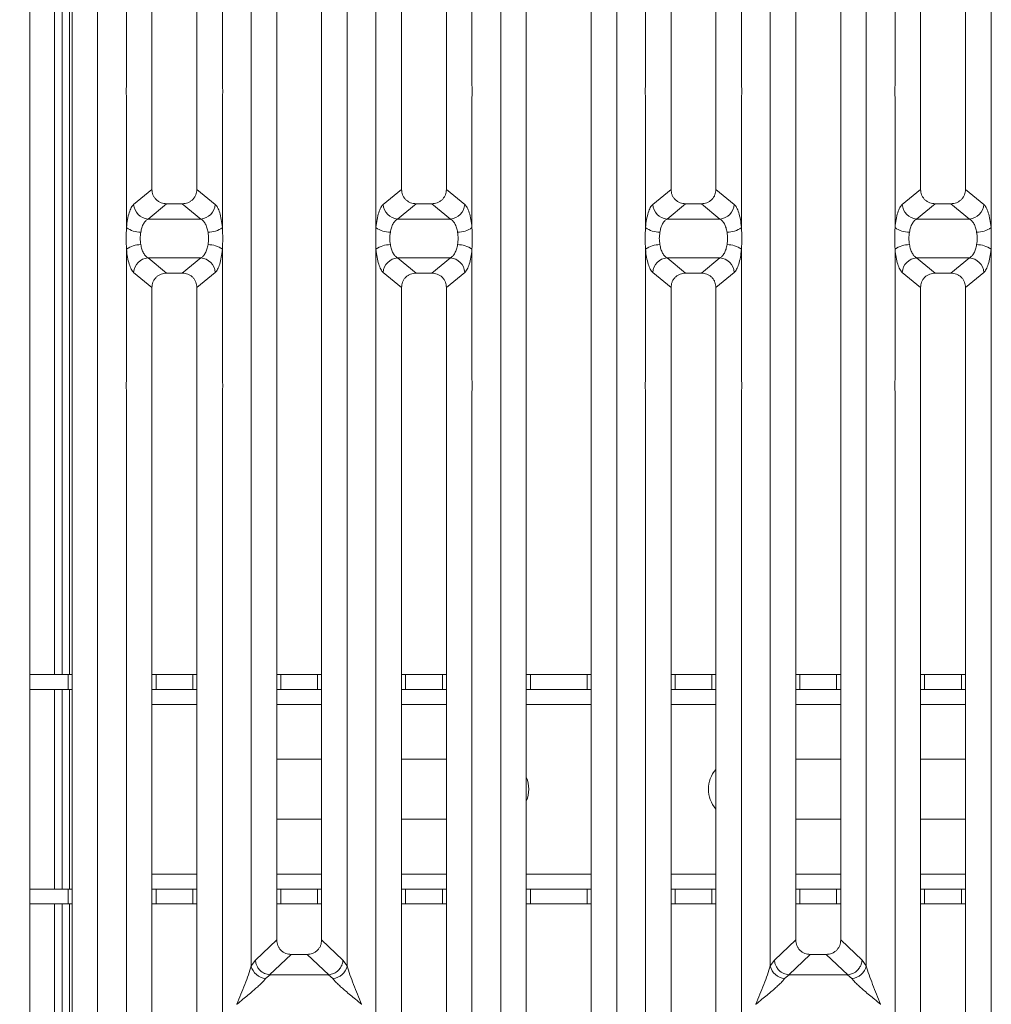
# Model space of a CAD drawing. Units: millimetres. Extents: x 5 to 415, y 5 to 292.
# Drawn here: x 114 to 134, y 97 to 117 of the extents above; entities that cross this region are included whole.
import ezdxf

# ---------------------------------------------------------------- set-up
doc = ezdxf.new("R2010")
doc.units = ezdxf.units.MM
doc.layers.add('BEMAßUNG', color=96, linetype='Continuous')
doc.styles.add('SLDTEXTSTYLE0', font='TXT', dxfattribs={"width": 0.75})
doc.dimstyles.new('SLDDIMSTYLE1', dxfattribs={"dimtxt": 3.5, "dimasz": 3.302, "dimexe": 0, "dimexo": 0.0625, "dimgap": 0.875, "dimtad": 1, "dimlfac": 10, "dimrnd": 1e-09, "dimzin": 12, "dimdsep": 46, "dimtxsty": 'SLDTEXTSTYLE0', "dimsah": 1, "dimcen": 0.09, "dimadec": 0, "dimazin": 3, "dimtfac": 1, "dimtofl": 0, "dimtmove": 0, "dimatfit": 3, "dimfxl": 0, "dimfrac": 2, "dimtolj": 1, "dimtzin": 12, "dimarcsym": 0})

# ---------------------------------------------------------------- blocks, each defined once
blk = doc.blocks.new('_D_10')
at = {"layer": 'BEMAßUNG'}
for p, q in [((114.054, 136.281), (98.783, 136.281)), ((99.783, 136.281), (99.783, 88.781)), ((114.054, 88.781), (98.783, 88.781))]:
    blk.add_line(p, q, dxfattribs=at)
for points in [[(99.783, 136.281), (99.275, 132.979), (100.291, 132.979)], [(99.783, 88.781), (100.291, 92.083), (99.275, 92.083)]]:
    blk.add_solid(points, dxfattribs=at)
at = {"layer": 'BEMAßUNG', "insert": (95.271, 108.116), "char_height": 3.5, "attachment_point": 1, "rotation": 90, "style": 'SLDTEXTSTYLE0'}
blk.add_mtext('475', dxfattribs=at)

msp = doc.modelspace()

# ---------------------------------------------------------------- linework, layer by layer
at = {"color": 7, "linetype": 'Continuous', "lineweight": 15}
for p, q in [((114.4078, 142.7919), (114.4078, 89.4919)), ((115.7698, 134.0836), (115.7698, 90.9793)), ((123.8465, 90.9793), (123.8465, 134.0836)), ((126.1698, 134.0836), (126.1698, 90.9793)), ((115.2581, 91.1039), (115.2581, 133.9589)), ((124.3581, 133.9589), (124.3581, 91.1039)), ((125.6581, 91.1039), (125.6581, 133.9589)), ((114.9078, 103.7919), (114.9078, 132.2033)), ((115.0578, 103.7919), (115.0578, 132.2033)), ((116.3465, 115.5976), (116.3465, 131.1112)), ((118.2698, 131.1112), (118.2698, 115.5976)), ((121.3465, 115.5976), (121.3465, 131.1112)), ((123.2698, 131.1112), (123.2698, 115.5976)), ((126.7465, 115.5976), (126.7465, 131.1112)), ((128.6698, 131.1112), (128.6698, 115.5976)), ((131.7465, 115.5976), (131.7465, 131.1112)), ((133.6698, 131.1112), (133.6698, 115.5976)), ((116.8581, 130.5958), (116.8581, 113.5156)), ((117.7581, 113.5156), (117.7581, 130.5958)), ((121.8581, 130.5958), (121.8581, 113.5156)), ((122.7581, 113.5156), (122.7581, 130.5958)), ((127.2581, 130.5958), (127.2581, 113.5156)), ((128.1581, 113.5156), (128.1581, 130.5958)), ((132.2581, 130.5958), (132.2581, 113.5156)), ((133.1581, 113.5156), (133.1581, 130.5958)), ((118.8465, 97.9517), (118.8465, 127.1112)), ((120.7698, 127.1112), (120.7698, 97.9517)), ((129.2465, 97.9517), (129.2465, 127.1112)), ((131.1698, 127.1112), (131.1698, 97.9517)), ((119.3581, 126.5928), (119.3581, 98.4701)), ((120.2581, 98.4701), (120.2581, 126.5928)), ((129.7581, 126.5928), (129.7581, 98.4701)), ((130.6581, 98.4701), (130.6581, 126.5928)), ((116.3465, 112.7485), (116.3465, 115.3653)), ((118.2698, 115.3653), (118.2698, 112.7485)), ((121.3465, 112.7485), (121.3465, 115.3653)), ((123.2698, 115.3653), (123.2698, 112.7485)), ((126.7465, 112.7485), (126.7465, 115.3653)), ((128.6698, 115.3653), (128.6698, 112.7485)), ((131.7465, 112.7485), (131.7465, 115.3653)), ((133.6698, 115.3653), (133.6698, 112.7485)), ((116.8581, 113.5156), (116.4912, 113.2126)), ((118.1251, 113.2126), (117.7581, 113.5156)), ((121.4912, 113.2126), (121.8581, 113.5156)), ((123.1251, 113.2126), (122.7581, 113.5156)), ((127.2581, 113.5156), (126.8912, 113.2126)), ((128.5251, 113.2126), (128.1581, 113.5156)), ((131.8912, 113.2126), (132.2581, 113.5156)), ((133.5251, 113.2126), (133.1581, 113.5156)), ((117.1504, 113.2269), (116.7795, 112.9207)), ((117.1504, 113.2269), (117.4659, 113.2269)), ((117.8367, 112.9207), (117.4659, 113.2269)), ((121.7795, 112.9207), (122.1504, 113.2269)), ((122.1504, 113.2269), (122.4659, 113.2269)), ((122.8367, 112.9207), (122.4659, 113.2269)), ((127.5504, 113.2269), (127.1795, 112.9207)), ((127.5504, 113.2269), (127.8659, 113.2269)), ((128.2367, 112.9207), (127.8659, 113.2269)), ((132.1795, 112.9207), (132.5504, 113.2269)), ((132.5504, 113.2269), (132.8659, 113.2269)), ((133.2367, 112.9207), (132.8659, 113.2269)), ((117.8367, 112.9207), (116.7795, 112.9207)), ((122.8367, 112.9207), (121.7795, 112.9207)), ((128.2367, 112.9207), (127.1795, 112.9207)), ((133.2367, 112.9207), (132.1795, 112.9207)), ((116.3465, 109.6976), (116.3465, 112.3144)), ((118.2698, 112.3144), (118.2698, 109.6976)), ((121.3465, 109.6976), (121.3465, 112.3144)), ((123.2698, 112.3144), (123.2698, 109.6976)), ((126.7465, 109.6976), (126.7465, 112.3144)), ((128.6698, 112.3144), (128.6698, 109.6976)), ((131.7465, 109.6976), (131.7465, 112.3144)), ((133.6698, 112.3144), (133.6698, 109.6976)), ((116.7795, 112.1422), (117.8367, 112.1422)), ((116.7795, 112.1422), (117.1504, 111.836)), ((117.4659, 111.836), (117.8367, 112.1422)), ((121.7795, 112.1422), (122.8367, 112.1422)), ((121.7795, 112.1422), (122.1504, 111.836)), ((122.4659, 111.836), (122.8367, 112.1422)), ((127.1795, 112.1422), (128.2367, 112.1422)), ((127.1795, 112.1422), (127.5504, 111.836)), ((127.8659, 111.836), (128.2367, 112.1422)), ((132.1795, 112.1422), (133.2367, 112.1422)), ((132.1795, 112.1422), (132.5504, 111.836)), ((132.8659, 111.836), (133.2367, 112.1422)), ((116.4912, 111.8503), (116.8581, 111.5473)), ((117.4659, 111.836), (117.1504, 111.836)), ((117.7581, 111.5473), (118.1251, 111.8503)), ((121.4912, 111.8503), (121.8581, 111.5473)), ((122.4659, 111.836), (122.1504, 111.836)), ((122.7581, 111.5473), (123.1251, 111.8503)), ((126.8912, 111.8503), (127.2581, 111.5473)), ((127.8659, 111.836), (127.5504, 111.836)), ((128.1581, 111.5473), (128.5251, 111.8503)), ((131.8912, 111.8503), (132.2581, 111.5473)), ((132.8659, 111.836), (132.5504, 111.836)), ((133.1581, 111.5473), (133.5251, 111.8503)), ((116.8581, 111.5473), (116.8581, 94.4671)), ((117.7581, 94.4671), (117.7581, 111.5473)), ((121.8581, 111.5473), (121.8581, 94.4671)), ((122.7581, 94.4671), (122.7581, 111.5473)), ((127.2581, 111.5473), (127.2581, 94.4671)), ((128.1581, 94.4671), (128.1581, 111.5473)), ((132.2581, 111.5473), (132.2581, 94.4671)), ((133.1581, 94.4671), (133.1581, 111.5473)), ((116.3465, 93.9517), (116.3465, 109.4653)), ((118.2698, 109.4653), (118.2698, 93.9517)), ((121.3465, 93.9517), (121.3465, 109.4653)), ((123.2698, 109.4653), (123.2698, 93.9517)), ((126.7465, 93.9517), (126.7465, 109.4653)), ((128.6698, 109.4653), (128.6698, 93.9517)), ((131.7465, 93.9517), (131.7465, 109.4653)), ((133.6698, 109.4653), (133.6698, 93.9517)), ((114.4078, 103.7919), (115.1764, 103.7919)), ((115.1764, 103.4919), (115.1764, 103.7919)), ((115.1764, 103.7919), (115.2581, 103.7919)), ((116.8581, 103.7919), (116.9392, 103.7919)), ((116.9392, 103.7919), (116.9392, 103.4919)), ((116.9392, 103.7919), (117.6764, 103.7919)), ((117.6764, 103.4919), (117.6764, 103.7919)), ((117.6764, 103.7919), (117.7581, 103.7919)), ((119.3581, 103.7919), (119.4392, 103.7919)), ((119.4392, 103.7919), (119.4392, 103.4919)), ((119.4392, 103.7919), (120.1764, 103.7919)), ((120.1764, 103.4919), (120.1764, 103.7919)), ((120.1764, 103.7919), (120.2581, 103.7919)), ((121.8581, 103.7919), (121.9392, 103.7919)), ((121.9392, 103.7919), (121.9392, 103.4919)), ((121.9392, 103.7919), (122.6764, 103.7919)), ((122.6764, 103.4919), (122.6764, 103.7919)), ((122.6764, 103.7919), (122.7581, 103.7919)), ((124.3581, 103.7919), (124.4392, 103.7919)), ((124.4392, 103.7919), (124.4392, 103.4919)), ((124.4392, 103.7919), (125.5764, 103.7919)), ((125.5764, 103.4919), (125.5764, 103.7919)), ((125.5764, 103.7919), (125.6581, 103.7919)), ((127.2581, 103.7919), (127.3392, 103.7919)), ((127.3392, 103.7919), (127.3392, 103.4919)), ((127.3392, 103.7919), (128.0764, 103.7919)), ((128.0764, 103.4919), (128.0764, 103.7919)), ((128.0764, 103.7919), (128.1581, 103.7919)), ((129.7581, 103.7919), (129.8392, 103.7919)), ((129.8392, 103.7919), (129.8392, 103.4919)), ((129.8392, 103.7919), (130.5764, 103.7919)), ((130.5764, 103.4919), (130.5764, 103.7919)), ((130.5764, 103.7919), (130.6581, 103.7919)), ((132.2581, 103.7919), (132.3392, 103.7919)), ((132.3392, 103.7919), (132.3392, 103.4919)), ((132.3392, 103.7919), (133.0764, 103.7919)), ((133.0764, 103.4919), (133.0764, 103.7919)), ((133.0764, 103.7919), (133.1581, 103.7919)), ((114.4078, 103.4919), (115.1764, 103.4919)), ((114.9078, 99.4919), (114.9078, 103.4919)), ((115.0578, 99.4919), (115.0578, 103.4919)), ((115.2581, 103.4919), (115.1764, 103.4919)), ((116.9392, 103.4919), (116.8581, 103.4919)), ((116.9392, 103.4919), (117.6764, 103.4919)), ((117.7581, 103.4919), (117.6764, 103.4919)), ((119.4392, 103.4919), (119.3581, 103.4919)), ((119.4392, 103.4919), (120.1764, 103.4919)), ((120.2581, 103.4919), (120.1764, 103.4919)), ((121.9392, 103.4919), (121.8581, 103.4919)), ((121.9392, 103.4919), (122.6764, 103.4919)), ((122.7581, 103.4919), (122.6764, 103.4919)), ((124.4392, 103.4919), (124.3581, 103.4919)), ((124.4392, 103.4919), (125.5764, 103.4919)), ((125.6581, 103.4919), (125.5764, 103.4919)), ((127.3392, 103.4919), (127.2581, 103.4919)), ((127.3392, 103.4919), (128.0764, 103.4919)), ((128.1581, 103.4919), (128.0764, 103.4919)), ((129.8392, 103.4919), (129.7581, 103.4919)), ((129.8392, 103.4919), (130.5764, 103.4919)), ((130.6581, 103.4919), (130.5764, 103.4919)), ((132.3392, 103.4919), (132.2581, 103.4919)), ((132.3392, 103.4919), (133.0764, 103.4919)), ((133.1581, 103.4919), (133.0764, 103.4919)), ((119.3581, 102.0919), (120.2581, 102.0919)), ((121.8581, 102.0919), (122.7581, 102.0919)), ((129.7581, 102.0919), (130.6581, 102.0919)), ((132.2581, 102.0919), (133.1581, 102.0919)), ((120.2581, 100.8919), (119.3581, 100.8919)), ((122.7581, 100.8919), (121.8581, 100.8919)), ((130.6581, 100.8919), (129.7581, 100.8919)), ((133.1581, 100.8919), (132.2581, 100.8919)), ((115.1764, 99.4919), (114.4078, 99.4919)), ((115.1764, 99.1919), (115.1764, 99.4919)), ((115.1764, 99.4919), (115.2581, 99.4919)), ((116.8581, 99.4919), (116.9392, 99.4919)), ((116.9392, 99.4919), (116.9392, 99.1919)), ((117.6764, 99.4919), (116.9392, 99.4919)), ((117.6764, 99.1919), (117.6764, 99.4919)), ((117.6764, 99.4919), (117.7581, 99.4919)), ((119.3581, 99.4919), (119.4392, 99.4919)), ((119.4392, 99.4919), (119.4392, 99.1919)), ((120.1764, 99.4919), (119.4392, 99.4919)), ((120.1764, 99.1919), (120.1764, 99.4919)), ((120.1764, 99.4919), (120.2581, 99.4919)), ((121.8581, 99.4919), (121.9392, 99.4919)), ((121.9392, 99.4919), (121.9392, 99.1919)), ((122.6764, 99.4919), (121.9392, 99.4919)), ((122.6764, 99.1919), (122.6764, 99.4919)), ((122.6764, 99.4919), (122.7581, 99.4919)), ((124.3581, 99.4919), (124.4392, 99.4919)), ((124.4392, 99.4919), (124.4392, 99.1919)), ((125.5764, 99.4919), (124.4392, 99.4919)), ((125.5764, 99.1919), (125.5764, 99.4919)), ((125.5764, 99.4919), (125.6581, 99.4919)), ((127.2581, 99.4919), (127.3392, 99.4919)), ((127.3392, 99.4919), (127.3392, 99.1919)), ((128.0764, 99.4919), (127.3392, 99.4919)), ((128.0764, 99.1919), (128.0764, 99.4919)), ((128.0764, 99.4919), (128.1581, 99.4919)), ((129.7581, 99.4919), (129.8392, 99.4919)), ((129.8392, 99.4919), (129.8392, 99.1919)), ((130.5764, 99.4919), (129.8392, 99.4919)), ((130.5764, 99.1919), (130.5764, 99.4919)), ((130.5764, 99.4919), (130.6581, 99.4919)), ((132.2581, 99.4919), (132.3392, 99.4919)), ((132.3392, 99.4919), (132.3392, 99.1919)), ((133.0764, 99.4919), (132.3392, 99.4919)), ((133.0764, 99.1919), (133.0764, 99.4919)), ((133.0764, 99.4919), (133.1581, 99.4919)), ((115.1764, 99.1919), (114.4078, 99.1919)), ((114.9078, 90.9073), (114.9078, 99.1919)), ((115.0578, 90.908), (115.0578, 99.1919)), ((115.2581, 99.1919), (115.1764, 99.1919)), ((116.9392, 99.1919), (116.8581, 99.1919)), ((117.6764, 99.1919), (116.9392, 99.1919)), ((117.7581, 99.1919), (117.6764, 99.1919)), ((119.4392, 99.1919), (119.3581, 99.1919)), ((120.1764, 99.1919), (119.4392, 99.1919)), ((120.2581, 99.1919), (120.1764, 99.1919)), ((121.9392, 99.1919), (121.8581, 99.1919)), ((122.6764, 99.1919), (121.9392, 99.1919)), ((122.7581, 99.1919), (122.6764, 99.1919)), ((124.4392, 99.1919), (124.3581, 99.1919)), ((125.5764, 99.1919), (124.4392, 99.1919)), ((125.6581, 99.1919), (125.5764, 99.1919)), ((127.3392, 99.1919), (127.2581, 99.1919)), ((128.0764, 99.1919), (127.3392, 99.1919)), ((128.1581, 99.1919), (128.0764, 99.1919)), ((129.8392, 99.1919), (129.7581, 99.1919)), ((130.5764, 99.1919), (129.8392, 99.1919)), ((130.6581, 99.1919), (130.5764, 99.1919)), ((132.3392, 99.1919), (132.2581, 99.1919)), ((133.0764, 99.1919), (132.3392, 99.1919)), ((133.1581, 99.1919), (133.0764, 99.1919)), ((119.3581, 98.4701), (118.9308, 98.0649)), ((120.6854, 98.0649), (120.2581, 98.4701)), ((129.7581, 98.4701), (129.3308, 98.0649)), ((131.0854, 98.0649), (130.6581, 98.4701)), ((119.6476, 98.1817), (119.2161, 97.7725)), ((119.6476, 98.1817), (119.9686, 98.1817)), ((120.4002, 97.7725), (119.9686, 98.1817)), ((130.0476, 98.1817), (129.6161, 97.7725)), ((130.0476, 98.1817), (130.3686, 98.1817)), ((130.8002, 97.7725), (130.3686, 98.1817)), ((118.9308, 98.0649), (118.8465, 97.9517)), ((120.7698, 97.9517), (120.6854, 98.0649)), ((129.3308, 98.0649), (129.2465, 97.9517)), ((131.1698, 97.9517), (131.0854, 98.0649)), ((119.2234, 97.7722), (119.1349, 97.695)), ((119.2161, 97.7725), (119.2234, 97.7722)), ((120.3929, 97.7722), (119.2234, 97.7722)), ((120.4002, 97.7725), (120.3929, 97.7722)), ((120.4814, 97.695), (120.3929, 97.7722)), ((129.6234, 97.7722), (129.5349, 97.695)), ((129.6161, 97.7725), (129.6234, 97.7722)), ((130.7929, 97.7722), (129.6234, 97.7722)), ((130.8002, 97.7725), (130.7929, 97.7722)), ((130.8814, 97.695), (130.7929, 97.7722)), ((118.5581, 97.1814), (118.559, 97.1802)), ((121.0572, 97.1802), (121.0581, 97.1814)), ((128.9581, 97.1814), (128.959, 97.1802)), ((131.4572, 97.1802), (131.4581, 97.1814))]:
    msp.add_line(p, q, dxfattribs=at)
at = {"color": 8, "linetype": 'Continuous', "lineweight": 15}
for p, q in [((115.2078, 103.7919), (115.2078, 133.8919)), ((115.2078, 99.4919), (115.2078, 103.4919)), ((116.8581, 103.1919), (117.7581, 103.1919)), ((119.3581, 103.1919), (120.2581, 103.1919)), ((121.8581, 103.1919), (122.7581, 103.1919)), ((124.3581, 103.1919), (125.6581, 103.1919)), ((127.2581, 103.1919), (128.1581, 103.1919)), ((129.7581, 103.1919), (130.6581, 103.1919)), ((132.2581, 103.1919), (133.1581, 103.1919)), ((117.7581, 99.7919), (116.8581, 99.7919)), ((120.2581, 99.7919), (119.3581, 99.7919)), ((122.7581, 99.7919), (121.8581, 99.7919)), ((125.6581, 99.7919), (124.3581, 99.7919)), ((128.1581, 99.7919), (127.2581, 99.7919)), ((130.6581, 99.7919), (129.7581, 99.7919)), ((133.1581, 99.7919), (132.2581, 99.7919)), ((115.2078, 90.9756), (115.2078, 99.1919))]:
    msp.add_line(p, q, dxfattribs=at)
at = {"color": 7, "linetype": 'Continuous', "lineweight": 15}
for centre, radius, start, end in [((116.8042, 113.2334), 0.3137, 183.8104, 265.48691), ((117.812, 113.2334), 0.3137, 274.51364, 356.18905), ((121.8042, 113.2334), 0.3137, 183.80971, 265.4876), ((122.812, 113.2334), 0.3138, 274.51484, 356.18785), ((127.2042, 113.2334), 0.3137, 183.81098, 265.48574), ((128.212, 113.2334), 0.3137, 274.51362, 356.18907), ((132.2042, 113.2334), 0.3137, 183.81037, 265.48634), ((133.2121, 113.2334), 0.3137, 274.51338, 356.1899), ((116.6329, 113.143), 0.4876, 234.02254, 270.22464), ((117.9833, 113.143), 0.4876, 269.77536, 305.97746), ((121.6329, 113.143), 0.4876, 234.02261, 270.22387), ((122.9833, 113.1431), 0.4876, 269.77594, 305.97689), ((127.0329, 113.1431), 0.4876, 234.02286, 270.22397), ((128.3833, 113.1431), 0.4876, 269.77603, 305.97714), ((132.0329, 113.143), 0.4876, 234.02212, 270.2247), ((133.3833, 113.1431), 0.4876, 269.77592, 305.9769), ((116.6329, 111.92), 0.4875, 89.76802, 125.98052), ((117.9834, 111.92), 0.4875, 54.01948, 90.23198), ((121.6329, 111.92), 0.4875, 89.76878, 125.98045), ((122.9834, 111.92), 0.4875, 54.02005, 90.23141), ((127.0329, 111.92), 0.4875, 89.76868, 125.9802), ((128.3834, 111.92), 0.4875, 54.0198, 90.23132), ((132.0329, 111.92), 0.4874, 89.76795, 125.98093), ((133.3834, 111.92), 0.4875, 54.02004, 90.23143), ((116.8042, 111.8295), 0.3137, 94.5084, 176.19195), ((117.8121, 111.8295), 0.3137, 3.80859, 85.49106), ((121.8042, 111.8295), 0.3137, 94.5077, 176.19265), ((122.8121, 111.8295), 0.3137, 3.8098, 85.48985), ((127.2042, 111.8295), 0.3137, 94.50956, 176.19138), ((128.2121, 111.8295), 0.3137, 3.80857, 85.49108), ((132.2042, 111.8295), 0.3137, 94.50896, 176.19198), ((133.2121, 111.8295), 0.3137, 3.80774, 85.49131), ((128.6078, 101.4919), 0.6, 138.54136, 221.45864), ((123.8078, 101.4919), 0.6, 336.52484, 23.47516), ((119.1687, 98.0233), 0.33, 192.52161, 264.11553), ((120.4476, 98.0232), 0.33, 275.88319, 347.48085), ((129.5687, 98.0232), 0.33, 192.51977, 264.11678), ((130.8476, 98.0233), 0.33, 275.88354, 347.47932)]:
    msp.add_arc(centre, radius, start, end, dxfattribs=at)
for points, knots in [([(116.3465, 115.3653), (116.3437, 115.404), (116.3382, 115.4814), (116.3437, 115.5589), (116.3465, 115.5976)], [0, 0, 0, 0, 0.499975, 1, 1, 1, 1]), ([(118.2698, 115.5976), (118.2725, 115.5589), (118.2781, 115.4814), (118.2725, 115.404), (118.2698, 115.3653)], [0, 0, 0, 0, 0.500025, 1, 1, 1, 1]), ([(121.3465, 115.3653), (121.3437, 115.404), (121.3382, 115.4814), (121.3437, 115.5589), (121.3465, 115.5976)], [0, 0, 0, 0, 0.499975, 1, 1, 1, 1]), ([(123.2698, 115.5976), (123.2725, 115.5589), (123.278, 115.4814), (123.2725, 115.404), (123.2698, 115.3653)], [0, 0, 0, 0, 0.500025, 1, 1, 1, 1]), ([(126.7465, 115.3653), (126.7437, 115.404), (126.7382, 115.4814), (126.7437, 115.5589), (126.7465, 115.5976)], [0, 0, 0, 0, 0.499975, 1, 1, 1, 1]), ([(128.6698, 115.5976), (128.6725, 115.5589), (128.678, 115.4814), (128.6725, 115.404), (128.6698, 115.3653)], [0, 0, 0, 0, 0.500025, 1, 1, 1, 1]), ([(131.7465, 115.3653), (131.7437, 115.404), (131.7382, 115.4814), (131.7437, 115.5589), (131.7465, 115.5976)], [0, 0, 0, 0, 0.499975, 1, 1, 1, 1]), ([(133.6698, 115.5976), (133.6725, 115.5589), (133.678, 115.4814), (133.6725, 115.404), (133.6698, 115.3653)], [0, 0, 0, 0, 0.500025, 1, 1, 1, 1]), ([(116.8581, 113.5156), (116.8619, 113.4787), (116.8678, 113.4221), (116.9039, 113.3545), (116.9412, 113.3089), (116.9874, 113.272), (117.0559, 113.2364), (117.1131, 113.2307), (117.1504, 113.2269)], [0, 0, 0, 0, 0.2409413, 0.3695903, 0.4979794, 0.6265917, 0.7562694, 1, 1, 1, 1]), ([(117.4659, 113.2269), (117.5032, 113.2307), (117.5603, 113.2364), (117.6289, 113.272), (117.675, 113.3089), (117.7124, 113.3545), (117.7485, 113.4221), (117.7543, 113.4787), (117.7581, 113.5156)], [0, 0, 0, 0, 0.2437318, 0.3732932, 0.5020205, 0.6303081, 0.7590575, 1, 1, 1, 1]), ([(121.8581, 113.5156), (121.8619, 113.4787), (121.8678, 113.4221), (121.9039, 113.3545), (121.9412, 113.3089), (121.9874, 113.272), (122.0559, 113.2364), (122.1131, 113.2307), (122.1504, 113.2269)], [0, 0, 0, 0, 0.2409441, 0.3695946, 0.4979852, 0.626599, 0.7562666, 1, 1, 1, 1]), ([(122.4659, 113.2269), (122.5032, 113.2307), (122.5603, 113.2364), (122.6289, 113.272), (122.675, 113.3089), (122.7124, 113.3545), (122.7485, 113.4221), (122.7543, 113.4787), (122.7581, 113.5156)], [0, 0, 0, 0, 0.2437323, 0.3732939, 0.5020112, 0.6303074, 0.7590571, 1, 1, 1, 1]), ([(127.2581, 113.5156), (127.2619, 113.4787), (127.2678, 113.4221), (127.3039, 113.3545), (127.3412, 113.3089), (127.3874, 113.272), (127.4559, 113.2364), (127.5131, 113.2307), (127.5504, 113.2269)], [0, 0, 0, 0, 0.2409429, 0.3695928, 0.497987, 0.626595, 0.7562677, 1, 1, 1, 1]), ([(127.8659, 113.2269), (127.9032, 113.2307), (127.9603, 113.2364), (128.0289, 113.272), (128.075, 113.3089), (128.1124, 113.3545), (128.1485, 113.4221), (128.1543, 113.4787), (128.1581, 113.5156)], [0, 0, 0, 0, 0.2437333, 0.3732955, 0.5020133, 0.6303059, 0.7590561, 1, 1, 1, 1]), ([(132.2581, 113.5156), (132.2619, 113.4787), (132.2678, 113.4221), (132.3039, 113.3545), (132.3412, 113.3089), (132.3874, 113.272), (132.4559, 113.2364), (132.5131, 113.2307), (132.5504, 113.2269)], [0, 0, 0, 0, 0.2409408, 0.3695902, 0.4979838, 0.6265965, 0.7562687, 1, 1, 1, 1]), ([(132.8659, 113.2269), (132.9032, 113.2307), (132.9603, 113.2364), (133.0289, 113.272), (133.075, 113.3089), (133.1124, 113.3545), (133.1485, 113.4221), (133.1543, 113.4787), (133.1581, 113.5156)], [0, 0, 0, 0, 0.2437322, 0.3732996, 0.5020168, 0.6303088, 0.7590584, 1, 1, 1, 1]), ([(116.4912, 113.2126), (116.4748, 113.1946), (116.4422, 113.1587), (116.4003, 113.052), (116.3662, 112.9154), (116.353, 112.8039), (116.3465, 112.7485)], [0, 0, 0, 0, 0.2533499, 0.5046544, 0.7534795, 1, 1, 1, 1]), ([(118.2698, 112.7485), (118.2632, 112.8039), (118.2501, 112.9154), (118.216, 113.052), (118.174, 113.1587), (118.1415, 113.1946), (118.1251, 113.2126)], [0, 0, 0, 0, 0.2465205, 0.4953456, 0.7466501, 1, 1, 1, 1]), ([(121.4912, 113.2126), (121.4748, 113.1946), (121.4422, 113.1587), (121.4003, 113.052), (121.3662, 112.9154), (121.353, 112.8039), (121.3465, 112.7485)], [0, 0, 0, 0, 0.2533498, 0.504656, 0.7534796, 1, 1, 1, 1]), ([(123.2698, 112.7485), (123.2632, 112.8039), (123.2501, 112.9154), (123.216, 113.052), (123.174, 113.1587), (123.1415, 113.1946), (123.1251, 113.2126)], [0, 0, 0, 0, 0.2465205, 0.4953456, 0.7466501, 1, 1, 1, 1]), ([(126.8912, 113.2126), (126.8748, 113.1946), (126.8422, 113.1587), (126.8003, 113.052), (126.7662, 112.9154), (126.753, 112.8039), (126.7465, 112.7485)], [0, 0, 0, 0, 0.25334988, 0.50465521, 0.7534795, 1, 1, 1, 1]), ([(128.6698, 112.7485), (128.6632, 112.8039), (128.6501, 112.9154), (128.616, 113.052), (128.574, 113.1587), (128.5415, 113.1946), (128.5251, 113.2126)], [0, 0, 0, 0, 0.2465205, 0.49534479, 0.74665012, 1, 1, 1, 1]), ([(131.8912, 113.2126), (131.8748, 113.1946), (131.8422, 113.1587), (131.8003, 113.052), (131.7662, 112.9154), (131.753, 112.8039), (131.7465, 112.7485)], [0, 0, 0, 0, 0.25334988, 0.50465521, 0.7534795, 1, 1, 1, 1]), ([(133.6698, 112.7485), (133.6632, 112.8039), (133.6501, 112.9154), (133.616, 113.052), (133.574, 113.1587), (133.5415, 113.1946), (133.5251, 113.2126)], [0, 0, 0, 0, 0.24652084, 0.49534498, 0.74664922, 1, 1, 1, 1]), ([(116.7795, 112.9207), (116.7635, 112.9106), (116.7312, 112.8905), (116.6888, 112.8294), (116.6546, 112.7509), (116.6412, 112.6864), (116.6349, 112.6554)], [0, 0, 0, 0, 0.2551561, 0.5131316, 0.7664449, 1, 1, 1, 1]), ([(117.9814, 112.6554), (117.975, 112.6864), (117.9617, 112.7509), (117.9274, 112.8294), (117.8851, 112.8905), (117.8528, 112.9106), (117.8367, 112.9207)], [0, 0, 0, 0, 0.2335536, 0.4868687, 0.7448441, 1, 1, 1, 1]), ([(121.7795, 112.9207), (121.7635, 112.9106), (121.7312, 112.8905), (121.6888, 112.8294), (121.6546, 112.7509), (121.6412, 112.6864), (121.6348, 112.6554)], [0, 0, 0, 0, 0.2551553, 0.5131301, 0.7664427, 1, 1, 1, 1]), ([(122.9814, 112.6554), (122.975, 112.6864), (122.9617, 112.7509), (122.9274, 112.8294), (122.8851, 112.8905), (122.8528, 112.9106), (122.8367, 112.9207)], [0, 0, 0, 0, 0.2335537, 0.486869, 0.7448498, 1, 1, 1, 1]), ([(127.1795, 112.9207), (127.1635, 112.9106), (127.1312, 112.8905), (127.0888, 112.8294), (127.0546, 112.7509), (127.0412, 112.6864), (127.0348, 112.6554)], [0, 0, 0, 0, 0.2551508, 0.513127, 0.7664429, 1, 1, 1, 1]), ([(128.3814, 112.6554), (128.375, 112.6864), (128.3617, 112.7509), (128.3274, 112.8294), (128.2851, 112.8905), (128.2528, 112.9106), (128.2367, 112.9207)], [0, 0, 0, 0, 0.2335549, 0.486872, 0.7448472, 1, 1, 1, 1]), ([(132.1795, 112.9207), (132.1635, 112.9106), (132.1312, 112.8905), (132.0888, 112.8294), (132.0546, 112.7509), (132.0412, 112.6864), (132.0349, 112.6554)], [0, 0, 0, 0, 0.2551535, 0.5131295, 0.7664431, 1, 1, 1, 1]), ([(133.3814, 112.6554), (133.375, 112.6864), (133.3617, 112.7509), (133.3274, 112.8294), (133.2851, 112.8905), (133.2528, 112.9106), (133.2367, 112.9207)], [0, 0, 0, 0, 0.2335553, 0.4868709, 0.7448467, 1, 1, 1, 1]), ([(116.3465, 112.3144), (116.3437, 112.3868), (116.3382, 112.5314), (116.3437, 112.6761), (116.3465, 112.7485)], [0, 0, 0, 0, 0.4999045, 1, 1, 1, 1]), ([(118.2698, 112.7485), (118.2725, 112.6761), (118.2781, 112.5314), (118.2725, 112.3868), (118.2698, 112.3144)], [0, 0, 0, 0, 0.5000955, 1, 1, 1, 1]), ([(121.3465, 112.3144), (121.3437, 112.3868), (121.3382, 112.5315), (121.3437, 112.6761), (121.3465, 112.7485)], [0, 0, 0, 0, 0.5000955, 1, 1, 1, 1]), ([(123.2698, 112.7485), (123.2725, 112.6761), (123.278, 112.5315), (123.2725, 112.3868), (123.2698, 112.3144)], [0, 0, 0, 0, 0.4999045, 1, 1, 1, 1]), ([(126.7465, 112.3144), (126.7437, 112.3868), (126.7382, 112.5314), (126.7437, 112.6761), (126.7465, 112.7485)], [0, 0, 0, 0, 0.4999045, 1, 1, 1, 1]), ([(128.6698, 112.7485), (128.6725, 112.6761), (128.678, 112.5314), (128.6725, 112.3868), (128.6698, 112.3144)], [0, 0, 0, 0, 0.5000955, 1, 1, 1, 1]), ([(131.7465, 112.3144), (131.7437, 112.3868), (131.7382, 112.5315), (131.7437, 112.6761), (131.7465, 112.7485)], [0, 0, 0, 0, 0.5000955, 1, 1, 1, 1]), ([(133.6698, 112.7485), (133.6725, 112.6761), (133.678, 112.5315), (133.6725, 112.3868), (133.6698, 112.3144)], [0, 0, 0, 0, 0.4999045, 1, 1, 1, 1]), ([(116.6349, 112.6554), (116.6293, 112.6141), (116.6183, 112.5314), (116.6293, 112.4487), (116.6349, 112.4074)], [0, 0, 0, 0, 0.5004187, 1, 1, 1, 1]), ([(117.9814, 112.4074), (117.9869, 112.4487), (117.998, 112.5314), (117.9869, 112.6141), (117.9814, 112.6554)], [0, 0, 0, 0, 0.4995813, 1, 1, 1, 1]), ([(121.6348, 112.6554), (121.6293, 112.6142), (121.6183, 112.5315), (121.6293, 112.4488), (121.6348, 112.4074)], [0, 0, 0, 0, 0.49953476, 1, 1, 1, 1]), ([(122.9814, 112.4074), (122.9869, 112.4488), (122.998, 112.5315), (122.9869, 112.6142), (122.9814, 112.6554)], [0, 0, 0, 0, 0.50046524, 1, 1, 1, 1]), ([(127.0348, 112.6554), (127.0293, 112.6141), (127.0183, 112.5314), (127.0293, 112.4487), (127.0348, 112.4074)], [0, 0, 0, 0, 0.5004187, 1, 1, 1, 1]), ([(128.3814, 112.4074), (128.3869, 112.4487), (128.398, 112.5314), (128.3869, 112.6141), (128.3814, 112.6554)], [0, 0, 0, 0, 0.4995813, 1, 1, 1, 1]), ([(132.0349, 112.6554), (132.0293, 112.6142), (132.0183, 112.5315), (132.0293, 112.4488), (132.0349, 112.4074)], [0, 0, 0, 0, 0.49953476, 1, 1, 1, 1]), ([(133.3814, 112.4074), (133.3869, 112.4488), (133.398, 112.5315), (133.3869, 112.6142), (133.3814, 112.6554)], [0, 0, 0, 0, 0.50046524, 1, 1, 1, 1]), ([(116.3465, 112.3144), (116.353, 112.259), (116.3662, 112.1475), (116.4003, 112.0109), (116.4422, 111.9042), (116.4748, 111.8683), (116.4912, 111.8503)], [0, 0, 0, 0, 0.2465346, 0.4953468, 0.7466507, 1, 1, 1, 1]), ([(116.6349, 112.4074), (116.6412, 112.3765), (116.6546, 112.312), (116.6888, 112.2334), (116.7312, 112.1724), (116.7635, 112.1523), (116.7795, 112.1422)], [0, 0, 0, 0, 0.2335316, 0.4868694, 0.7448328, 1, 1, 1, 1]), ([(117.8367, 112.1422), (117.8528, 112.1523), (117.8851, 112.1724), (117.9274, 112.2334), (117.9617, 112.312), (117.975, 112.3765), (117.9814, 112.4074)], [0, 0, 0, 0, 0.2551674, 0.5131309, 0.7664668, 1, 1, 1, 1]), ([(118.1251, 111.8503), (118.1415, 111.8683), (118.174, 111.9042), (118.216, 112.0109), (118.2501, 112.1475), (118.2632, 112.259), (118.2698, 112.3144)], [0, 0, 0, 0, 0.2533493, 0.5046532, 0.7534654, 1, 1, 1, 1]), ([(121.3465, 112.3144), (121.353, 112.259), (121.3662, 112.1475), (121.4003, 112.0109), (121.4422, 111.9042), (121.4748, 111.8683), (121.4912, 111.8503)], [0, 0, 0, 0, 0.2465345, 0.4953451, 0.7466508, 1, 1, 1, 1]), ([(121.6348, 112.4074), (121.6412, 112.3765), (121.6546, 112.312), (121.6888, 112.2334), (121.7312, 112.1724), (121.7635, 112.1523), (121.7795, 112.1422)], [0, 0, 0, 0, 0.2335339, 0.4868709, 0.7448335, 1, 1, 1, 1]), ([(122.8367, 112.1422), (122.8528, 112.1523), (122.8851, 112.1724), (122.9274, 112.2334), (122.9617, 112.312), (122.975, 112.3765), (122.9814, 112.4074)], [0, 0, 0, 0, 0.2551619, 0.5131259, 0.7664664, 1, 1, 1, 1]), ([(123.1251, 111.8503), (123.1415, 111.8683), (123.174, 111.9042), (123.216, 112.0109), (123.2501, 112.1475), (123.2632, 112.259), (123.2698, 112.3144)], [0, 0, 0, 0, 0.2533493, 0.5046532, 0.7534654, 1, 1, 1, 1]), ([(126.7465, 112.3144), (126.753, 112.259), (126.7662, 112.1475), (126.8003, 112.0109), (126.8422, 111.9042), (126.8748, 111.8683), (126.8912, 111.8503)], [0, 0, 0, 0, 0.2465346, 0.495346, 0.7466507, 1, 1, 1, 1]), ([(127.0348, 112.4074), (127.0412, 112.3765), (127.0546, 112.312), (127.0888, 112.2334), (127.1312, 112.1724), (127.1635, 112.1523), (127.1795, 112.1422)], [0, 0, 0, 0, 0.2335336, 0.4868741, 0.7448381, 1, 1, 1, 1]), ([(128.2367, 112.1422), (128.2528, 112.1523), (128.2851, 112.1724), (128.3274, 112.2334), (128.3617, 112.312), (128.375, 112.3765), (128.3814, 112.4074)], [0, 0, 0, 0, 0.2551643, 0.5131277, 0.7664655, 1, 1, 1, 1]), ([(128.5251, 111.8503), (128.5415, 111.8683), (128.574, 111.9042), (128.616, 112.0109), (128.6501, 112.1475), (128.6632, 112.259), (128.6698, 112.3144)], [0, 0, 0, 0, 0.2533493, 0.504654, 0.7534654, 1, 1, 1, 1]), ([(131.7465, 112.3144), (131.753, 112.259), (131.7662, 112.1475), (131.8003, 112.0109), (131.8422, 111.9042), (131.8748, 111.8683), (131.8912, 111.8503)], [0, 0, 0, 0, 0.2465346, 0.495346, 0.7466507, 1, 1, 1, 1]), ([(132.0349, 112.4074), (132.0412, 112.3765), (132.0546, 112.312), (132.0888, 112.2334), (132.1312, 112.1724), (132.1635, 112.1523), (132.1795, 112.1422)], [0, 0, 0, 0, 0.2335334, 0.4868716, 0.7448354, 1, 1, 1, 1]), ([(133.2367, 112.1422), (133.2528, 112.1523), (133.2851, 112.1724), (133.3274, 112.2334), (133.3617, 112.312), (133.375, 112.3765), (133.3814, 112.4074)], [0, 0, 0, 0, 0.2551648, 0.5131287, 0.766465, 1, 1, 1, 1]), ([(133.5251, 111.8503), (133.5415, 111.8683), (133.574, 111.9042), (133.616, 112.0109), (133.6501, 112.1475), (133.6632, 112.259), (133.6698, 112.3144)], [0, 0, 0, 0, 0.2533502, 0.5046538, 0.7534651, 1, 1, 1, 1]), ([(117.1504, 111.836), (117.1131, 111.8322), (117.056, 111.8265), (116.9874, 111.7909), (116.9412, 111.754), (116.9039, 111.7084), (116.8678, 111.6408), (116.8619, 111.5842), (116.8581, 111.5473)], [0, 0, 0, 0, 0.2437317, 0.3732903, 0.5020048, 0.6302898, 0.7590367, 1, 1, 1, 1]), ([(117.7581, 111.5473), (117.7543, 111.5842), (117.7485, 111.6408), (117.7124, 111.7084), (117.6751, 111.754), (117.6289, 111.7909), (117.5603, 111.8265), (117.5032, 111.8322), (117.4659, 111.836)], [0, 0, 0, 0, 0.2409643, 0.3695887, 0.4979966, 0.6265911, 0.7562674, 1, 1, 1, 1]), ([(122.1504, 111.836), (122.1131, 111.8322), (122.056, 111.8265), (121.9874, 111.7909), (121.9412, 111.754), (121.9039, 111.7084), (121.8678, 111.6408), (121.8619, 111.5842), (121.8581, 111.5473)], [0, 0, 0, 0, 0.2437345, 0.373283, 0.5019989, 0.6302855, 0.7590338, 1, 1, 1, 1]), ([(122.7581, 111.5473), (122.7543, 111.5842), (122.7485, 111.6408), (122.7124, 111.7084), (122.6751, 111.754), (122.6289, 111.7909), (122.5603, 111.8265), (122.5032, 111.8322), (122.4659, 111.836)], [0, 0, 0, 0, 0.2409648, 0.3695894, 0.4980059, 0.6265904, 0.7562669, 1, 1, 1, 1]), ([(127.5504, 111.836), (127.5131, 111.8322), (127.456, 111.8265), (127.3874, 111.7909), (127.3412, 111.754), (127.3039, 111.7084), (127.2678, 111.6408), (127.2619, 111.5842), (127.2581, 111.5473)], [0, 0, 0, 0, 0.2437335, 0.3732814, 0.5019969, 0.6302871, 0.7590349, 1, 1, 1, 1]), ([(128.1581, 111.5473), (128.1543, 111.5842), (128.1485, 111.6408), (128.1124, 111.7084), (128.0751, 111.754), (128.0289, 111.7909), (127.9603, 111.8265), (127.9032, 111.8322), (127.8659, 111.836)], [0, 0, 0, 0, 0.2409659, 0.3695912, 0.4980041, 0.6265944, 0.7562657, 1, 1, 1, 1]), ([(132.5504, 111.836), (132.5131, 111.8322), (132.456, 111.8265), (132.3874, 111.7909), (132.3412, 111.754), (132.3039, 111.7084), (132.2678, 111.6408), (132.2619, 111.5842), (132.2581, 111.5473)], [0, 0, 0, 0, 0.2437325, 0.37328, 0.502, 0.6302897, 0.759037, 1, 1, 1, 1]), ([(133.1581, 111.5473), (133.1543, 111.5842), (133.1485, 111.6408), (133.1124, 111.7084), (133.0751, 111.754), (133.0289, 111.7909), (132.9603, 111.8265), (132.9032, 111.8322), (132.8659, 111.836)], [0, 0, 0, 0, 0.2409638, 0.3695886, 0.498001, 0.6265959, 0.7562667, 1, 1, 1, 1]), ([(116.3465, 109.4653), (116.3437, 109.504), (116.3382, 109.5814), (116.3437, 109.6589), (116.3465, 109.6976)], [0, 0, 0, 0, 0.499975, 1, 1, 1, 1]), ([(118.2698, 109.6976), (118.2725, 109.6589), (118.2781, 109.5814), (118.2725, 109.504), (118.2698, 109.4653)], [0, 0, 0, 0, 0.500025, 1, 1, 1, 1]), ([(121.3465, 109.4653), (121.3437, 109.504), (121.3382, 109.5814), (121.3437, 109.6589), (121.3465, 109.6976)], [0, 0, 0, 0, 0.499975, 1, 1, 1, 1]), ([(123.2698, 109.6976), (123.2725, 109.6589), (123.278, 109.5814), (123.2725, 109.504), (123.2698, 109.4653)], [0, 0, 0, 0, 0.500025, 1, 1, 1, 1]), ([(126.7465, 109.4653), (126.7437, 109.504), (126.7382, 109.5814), (126.7437, 109.6589), (126.7465, 109.6976)], [0, 0, 0, 0, 0.499975, 1, 1, 1, 1]), ([(128.6698, 109.6976), (128.6725, 109.6589), (128.678, 109.5814), (128.6725, 109.504), (128.6698, 109.4653)], [0, 0, 0, 0, 0.500025, 1, 1, 1, 1]), ([(131.7465, 109.4653), (131.7437, 109.504), (131.7382, 109.5814), (131.7437, 109.6589), (131.7465, 109.6976)], [0, 0, 0, 0, 0.499975, 1, 1, 1, 1]), ([(133.6698, 109.6976), (133.6725, 109.6589), (133.678, 109.5814), (133.6725, 109.504), (133.6698, 109.4653)], [0, 0, 0, 0, 0.500025, 1, 1, 1, 1]), ([(119.3581, 98.4701), (119.3619, 98.4332), (119.3676, 98.3766), (119.4033, 98.309), (119.4402, 98.2635), (119.4859, 98.2267), (119.5539, 98.1911), (119.6106, 98.1854), (119.6476, 98.1817)], [0, 0, 0, 0, 0.2423005, 0.3710839, 0.499369, 0.6276282, 0.7568311, 1, 1, 1, 1]), ([(119.9686, 98.1817), (120.0057, 98.1854), (120.0624, 98.1911), (120.1303, 98.2267), (120.176, 98.2634), (120.2129, 98.309), (120.2486, 98.3766), (120.2544, 98.4332), (120.2581, 98.4701)], [0, 0, 0, 0, 0.2431697, 0.3722671, 0.5006313, 0.6287939, 0.7577011, 1, 1, 1, 1]), ([(129.7581, 98.4701), (129.7619, 98.4332), (129.7676, 98.3766), (129.8033, 98.309), (129.8402, 98.2635), (129.8859, 98.2267), (129.9539, 98.1911), (130.0106, 98.1854), (130.0476, 98.1817)], [0, 0, 0, 0, 0.2422996, 0.371086, 0.4993672, 0.6276214, 0.7568244, 1, 1, 1, 1]), ([(130.3686, 98.1817), (130.4057, 98.1854), (130.4624, 98.1911), (130.5303, 98.2267), (130.576, 98.2634), (130.6129, 98.309), (130.6486, 98.3766), (130.6544, 98.4332), (130.6581, 98.4701)], [0, 0, 0, 0, 0.2431747, 0.3722656, 0.5006341, 0.6287918, 0.7577013, 1, 1, 1, 1]), ([(118.5581, 97.1814), (118.6124, 97.3148), (118.6939, 97.5149), (118.7949, 97.776), (118.8293, 97.8932), (118.8465, 97.9517)], [0, 0, 0, 0, 0.5002159, 0.7504583, 1, 1, 1, 1]), ([(118.9308, 98.0649), (118.9344, 98.0389), (118.9408, 97.9919), (118.9724, 97.9234), (119.025, 97.8534), (119.1098, 97.7916), (119.1818, 97.7787), (119.2161, 97.7725)], [0, 0, 0, 0, 0.1783737, 0.3214003, 0.5006344, 0.7621961, 1, 1, 1, 1]), ([(120.4002, 97.7725), (120.4345, 97.7787), (120.5065, 97.7916), (120.5912, 97.8534), (120.6439, 97.9234), (120.6754, 97.9919), (120.6819, 98.0389), (120.6854, 98.0649)], [0, 0, 0, 0, 0.2378054, 0.4993577, 0.6786222, 0.8216258, 1, 1, 1, 1]), ([(120.7698, 97.9517), (120.787, 97.8932), (120.8214, 97.776), (120.9224, 97.5149), (121.0038, 97.3148), (121.0581, 97.1814)], [0, 0, 0, 0, 0.249543, 0.499785, 1, 1, 1, 1]), ([(128.9581, 97.1814), (129.0124, 97.3148), (129.0939, 97.5149), (129.1949, 97.776), (129.2293, 97.8932), (129.2465, 97.9517)], [0, 0, 0, 0, 0.5002161, 0.750458, 1, 1, 1, 1]), ([(129.3308, 98.0649), (129.3344, 98.0389), (129.3408, 97.9919), (129.3724, 97.9234), (129.425, 97.8534), (129.5098, 97.7916), (129.5818, 97.7787), (129.6161, 97.7725)], [0, 0, 0, 0, 0.1783724, 0.3214017, 0.5006399, 0.7621961, 1, 1, 1, 1]), ([(130.8002, 97.7725), (130.8345, 97.7787), (130.9065, 97.7916), (130.9912, 97.8534), (131.0439, 97.9234), (131.0754, 97.9919), (131.0819, 98.0389), (131.0854, 98.0649)], [0, 0, 0, 0, 0.23781078, 0.49936216, 0.67862196, 0.82162776, 1, 1, 1, 1]), ([(131.1698, 97.9517), (131.187, 97.8932), (131.2214, 97.776), (131.3224, 97.5149), (131.4038, 97.3148), (131.4581, 97.1814)], [0, 0, 0, 0, 0.2495414, 0.4997846, 1, 1, 1, 1]), ([(119.1349, 97.695), (119.1215, 97.6782), (119.1008, 97.652), (119.0614, 97.6119), (119.0187, 97.5705), (118.9589, 97.5161), (118.8769, 97.4449), (118.7825, 97.3655), (118.674, 97.2762), (118.5989, 97.2148), (118.5581, 97.1814)], [0, 0, 0, 0, 0.1158943, 0.1806641, 0.2504053, 0.3670427, 0.5001438, 0.6587952, 0.8145245, 1, 1, 1, 1]), ([(121.0581, 97.1814), (121.0173, 97.2148), (120.9422, 97.2762), (120.8338, 97.3655), (120.7394, 97.4448), (120.6573, 97.5162), (120.5858, 97.5814), (120.5238, 97.6419), (120.4948, 97.6782), (120.4814, 97.695)], [0, 0, 0, 0, 0.1854937, 0.3412489, 0.499929, 0.6330348, 0.7497083, 0.8840862, 1, 1, 1, 1]), ([(129.5349, 97.695), (129.5215, 97.6782), (129.5008, 97.652), (129.4615, 97.6119), (129.4188, 97.5705), (129.3589, 97.5161), (129.2769, 97.4449), (129.1825, 97.3655), (129.074, 97.2762), (128.9989, 97.2148), (128.9581, 97.1814)], [0, 0, 0, 0, 0.1158939, 0.1806617, 0.2504027, 0.3670419, 0.5001452, 0.6587935, 0.8145196, 1, 1, 1, 1]), ([(131.4581, 97.1814), (131.4173, 97.2148), (131.3422, 97.2762), (131.2338, 97.3655), (131.1394, 97.4448), (131.0573, 97.5162), (130.9858, 97.5814), (130.9238, 97.6419), (130.8948, 97.6782), (130.8814, 97.695)], [0, 0, 0, 0, 0.1854934, 0.3412509, 0.4999282, 0.6330338, 0.7497048, 0.8840865, 1, 1, 1, 1])]:
    msp.add_open_spline(points, degree=3, knots=knots, dxfattribs=at)

# ---------------------------------------------------------------- dimensions: what is measured, and where the dimension line sits
at = {"layer": 'BEMAßUNG'}
dim = msp.add_linear_dim(base=(99.783, 88.7814), p1=(115.054, 136.2814), p2=(115.054, 88.7814), angle=90, text='475', dimstyle='SLDDIMSTYLE1', dxfattribs=at)
dim.commit()
dim.dimension.update_dxf_attribs({"geometry": '_D_10', "text_midpoint": (99.783, 111.9953), "dimtype": 160})

doc.saveas('drawing.dxf')
